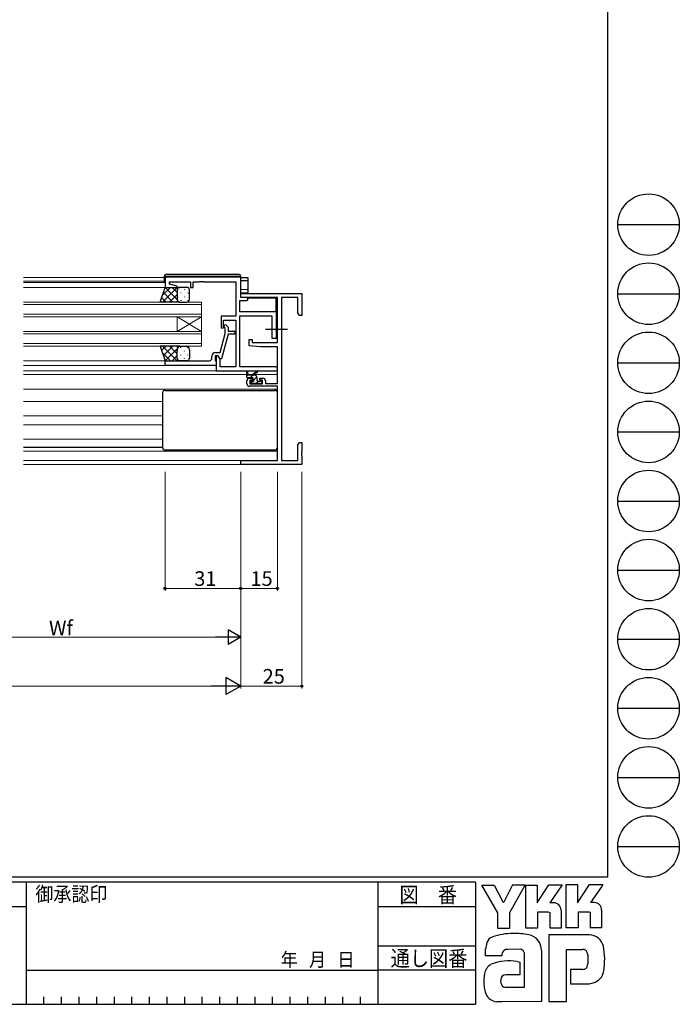
# Model space of a CAD drawing. Extents: x 0 to 1133, y 0 to 806.
# Drawn here: x 863 to 1133, y 0 to 403 of the extents above; entities that cross this region are included whole.
import ezdxf

# ---------------------------------------------------------------- set-up
doc = ezdxf.new("R2010")
doc.units = 0
doc.linetypes.add('YCENTER_1', pattern=[13, 10, -1, 1, -1])
for name, color, linetype, lineweight in [('YKK_11', 7, 'CONTINUOUS', 30), ('YKK_12', 2, 'CONTINUOUS', 13), ('YKK_13', 4, 'CONTINUOUS', 30), ('YKK_D', 6, 'CONTINUOUS', 13)]:
    doc.layers.add(name, color=color, linetype=linetype, lineweight=lineweight)
doc.layers.add('YKK_ZWAK', color=7, linetype='CONTINUOUS')
doc.styles.get("Standard").update_dxf_attribs({"font": 'ROMANS.SHX', "bigfont": 'EXTFONT.SHX'})
doc.styles.add('YKK_OSSTYLE1', font='romans.shx', dxfattribs={"width": 0.9, "bigfont": 'EXTFONT.SHX'})

# ---------------------------------------------------------------- blocks, each defined once
blk = doc.blocks.new('A201')
at = {"layer": 'YKK_ZWAK', "color": 254, "linetype": 'Continuous'}
for p, q in [((571, 410), (571, 35)), ((571, 35), (21, 35)), ((544, 34), (21, 34)), ((452, 34), (452, 9)), ((524, 34), (524, 9)), ((544, 34), (544, 9)), ((548.59, 27.71), (545.31, 33.35)), ((545.31, 33.35), (547.82, 33.35)), ((547.82, 33.35), (549.62, 29.99)), ((551.6, 33.43), (549.77, 29.88)), ((554.19, 33.43), (550.95, 27.7)), ((551.6, 33.43), (554.19, 33.43)), ((554.33, 24.55), (554.33, 33.41)), ((554.33, 33.41), (556.63, 33.41)), ((556.63, 29.77), (559.04, 33.45)), ((556.63, 33.41), (556.63, 29.77)), ((559.04, 33.45), (561.77, 33.45)), ((561.77, 33.45), (559.24, 29.78)), ((562.55, 24.63), (562.55, 33.49)), ((562.55, 33.49), (564.89, 33.49)), ((564.89, 29.78), (567.34, 33.49)), ((564.89, 33.49), (564.89, 29.78)), ((567.34, 33.49), (570.04, 33.49)), ((569.77, 33.02), (567.54, 29.84)), ((570.04, 33.49), (569.77, 33.02)), ((549.62, 29.99), (549.77, 29.88)), ((559.99, 29.78), (559.24, 29.78)), ((561.53, 28.24), (561.53, 24.61)), ((568.29, 29.84), (567.54, 29.84)), ((569.83, 28.24), (569.83, 24.65)), ((548.59, 24.53), (548.59, 27.71)), ((550.95, 27.7), (550.95, 24.53)), ((558.98, 27.87), (556.7, 27.87)), ((556.7, 27.87), (556.7, 24.55)), ((559.29, 27.75), (558.98, 27.87)), ((559.29, 24.61), (559.29, 27.75)), ((567.26, 27.89), (564.99, 27.89)), ((564.99, 27.89), (564.99, 24.63)), ((567.57, 27.77), (567.26, 27.89)), ((567.57, 24.65), (567.57, 27.77)), ((550.95, 24.53), (548.59, 24.53)), ((556.7, 24.55), (554.33, 24.55)), ((561.53, 24.61), (559.29, 24.61)), ((564.99, 24.63), (562.55, 24.63)), ((567.57, 24.68), (567.61, 24.65)), ((569.83, 24.65), (567.57, 24.65)), ((559.02, 23.22), (559.02, 9.57)), ((567.3, 23.22), (559.02, 23.22)), ((524, 21), (544, 21)), ((546.08, 18.95), (546.08, 20.33)), ((553.25, 20.28), (550.61, 20.23)), ((562.61, 9.57), (562.61, 20.24)), ((562.61, 20.24), (565.93, 20.24)), ((549.41, 18.95), (546.08, 18.95)), ((554.02, 12.52), (554.02, 19.47)), ((557.51, 20.01), (557.51, 9.59)), ((566.98, 19.17), (566.99, 17.29)), ((552.55, 17.73), (553.05, 17.62)), ((553.05, 17.62), (553.05, 15.05)), ((566.01, 16.15), (563.48, 16.15)), ((563.48, 16.15), (563.48, 13.2)), ((452, 16), (524, 16)), ((553.05, 15.05), (550.2, 15.05)), ((550, 12.52), (554.02, 12.52)), ((553.71, 12.52), (553.96, 12.52)), ((554.02, 12.52), (554.02, 12.52)), ((563.48, 13.2), (567.28, 13.2)), ((567.28, 13.2), (568.06, 13.37)), ((21, 9), (544, 9)), ((549.41, 9.53), (548.34, 9.53)), ((557.28, 9.55), (549.41, 9.53)), ((557.51, 9.59), (557.28, 9.55)), ((559.02, 9.57), (562.05, 9.57)), ((562.05, 9.57), (562.61, 9.57))]:
    blk.add_line(p, q, dxfattribs=at)
at = {"layer": 'YKK_ZWAK', "color": 8, "linetype": 'Continuous'}
for p, q in [((573.13, 168.56), (585.73, 168.56)), ((573.13, 154.42), (585.73, 154.42)), ((573.13, 140.28), (585.73, 140.28)), ((573.13, 126.14), (585.73, 126.14)), ((573.13, 112), (585.73, 112)), ((573.13, 97.86), (585.73, 97.86)), ((573.13, 83.72), (585.73, 83.72)), ((573.13, 69.58), (585.73, 69.58)), ((573.13, 55.44), (585.73, 55.44)), ((573.13, 41.3), (585.73, 41.3))]:
    blk.add_line(p, q, dxfattribs=at)
at = {"layer": 'YKK_ZWAK', "color": 131, "linetype": 'Continuous'}
for p, q in [((437.7, 29), (452, 29)), ((524, 29), (544, 29)), ((544, 16), (524, 16)), ((455.6, 10.5), (455.6, 9)), ((459.2, 10.5), (459.2, 9)), ((462.8, 10.5), (462.8, 9)), ((466.4, 10.5), (466.4, 9)), ((470, 10.5), (470, 9)), ((473.6, 10.5), (473.6, 9)), ((477.2, 10.5), (477.2, 9)), ((480.8, 10.5), (480.8, 9)), ((484.4, 10.5), (484.4, 9)), ((488, 10.5), (488, 9)), ((491.6, 10.5), (491.6, 9)), ((495.2, 10.5), (495.2, 9)), ((498.8, 10.5), (498.8, 9)), ((502.4, 10.5), (502.4, 9)), ((506, 10.5), (506, 9)), ((509.6, 10.5), (509.6, 9)), ((513.2, 10.5), (513.2, 9)), ((516.8, 10.5), (516.8, 9)), ((520.4, 10.5), (520.4, 9))]:
    blk.add_line(p, q, dxfattribs=at)
at = {"layer": 'YKK_ZWAK', "color": 8, "linetype": 'Continuous'}
for centre in [(579.43, 168.56), (579.43, 154.42), (579.43, 140.28), (579.43, 126.14), (579.43, 112), (579.43, 97.86), (579.43, 83.72), (579.43, 69.58), (579.43, 55.44), (579.43, 41.3)]:
    blk.add_circle(centre, 6.3, dxfattribs=at)
at = {"layer": 'YKK_ZWAK', "color": 254, "linetype": 'Continuous'}
for centre, radius, start, end in [((559.99, 28.24), 1.54, 0.0017, 89.996), ((568.29, 28.29), 1.54, 0.0017, 89.996), ((548, 21.1), 1.75, 109.0213, 161.5126), ((551.66, 10.86), 12.63, 89.8916, 109.3085), ((552.03, 8.67), 14.82, 78.7801, 91.4694), ((554.38, 20.07), 3.18, 40.6642, 80.3169), ((567.19, 20.11), 3.1, 14.4457, 87.0875), ((549.69, 20.31), 3.6, 158.4108, 179.7178), ((550.51, 19.02), 1.21, 85.5055, 126.7804), ((552.9, 19.18), 1.16, 14.7552, 72.4499), ((554.22, 20.08), 3.29, 358.7806, 38.7656), ((566.05, 19.37), 0.878, 16.4312, 96.9166), ((555.55, 18.15), 14.9, 350.9903, 10.6762), ((550.91, 18.99), 1.51, 138.4638, 181.7136), ((564.38, 18.85), 2.62, 4.9342, 17.0355), ((548.59, 14.77), 2.79, 121.8271, 169.0847), ((550.8, 8.39), 9.51, 79.381, 112.0583), ((566.01, 17.08), 0.933, 269.9547, 342.9014), ((564.36, 17.54), 2.64, 343.6902, 354.7536), ((553.61, 13.72), 7.92, 168.7637, 199.8008), ((550.21, 14.01), 1.03, 90.3395, 178.0364), ((567.24, 16.32), 3.07, 285.4429, 349.9045), ((550.84, 13.77), 1.69, 171.082, 216.7192), ((550.18, 13.6), 1.09, 230.9728, 260.7549), ((548.6, 12.25), 2.73, 207.3144, 263.5946)]:
    blk.add_arc(centre, radius, start, end, dxfattribs=at)
at = {"layer": 'YKK_ZWAK', "color": 131, "linetype": 'Continuous', "style": 'YKK_OSSTYLE1', "width": 0.9}
for s, height, p in [('御承認印', 3, (453.91, 30.05)), ('図\u3000番', 3.2, (528.43, 29.81)), ('通し図番', 3.2, (526.63, 16.8)), ('年   月   日', 2.828, (504.13, 16.74))]:
    blk.add_text(s, height=height, dxfattribs=at).set_placement(p)

msp = doc.modelspace()

# ---------------------------------------------------------------- linework, layer by layer
at = {"layer": 'YKK_11', "linetype": 'ByBlock', "lineweight": -2, "ltscale": 0.5}
for p, q in [((953.88, 297.64), (922.88, 297.64)), ((922.88, 297.64), (922.88, 293.44)), ((924.78, 294.8), (924.78, 295.74)), ((924.78, 295.74), (933.38, 295.74)), ((927.91, 293.96), (924.78, 294.8)), ((933.38, 295.74), (933.38, 293.44)), ((934.38, 293.44), (934.38, 295.74)), ((934.38, 295.74), (936.93, 295.74)), ((936.93, 295.74), (937.11, 295.86)), ((937.11, 295.86), (937.66, 295.86)), ((937.66, 295.86), (937.84, 295.74)), ((937.84, 295.74), (937.93, 295.74)), ((937.93, 295.74), (938.11, 295.86)), ((938.11, 295.86), (938.66, 295.86)), ((938.66, 295.86), (938.84, 295.74)), ((938.84, 295.74), (951.88, 295.74)), ((951.88, 295.74), (951.88, 281.64)), ((953.88, 289.24), (953.88, 297.64)), ((922.88, 293.44), (927.84, 293.44)), ((927.84, 293.44), (927.91, 293.96)), ((933.38, 293.44), (934.38, 293.44)), ((953.88, 289.31), (953.88, 290.94)), ((953.88, 290.94), (978.88, 290.94)), ((978.88, 290.94), (978.88, 281.94)), ((953.51, 283.44), (953.51, 288.04)), ((953.51, 288.04), (956.28, 288.04)), ((968.88, 289.31), (953.88, 289.31)), ((956.28, 289.24), (953.88, 289.24)), ((968.88, 270.84), (968.88, 289.31)), ((970.51, 289.31), (970.51, 222.57)), ((977.25, 289.31), (970.51, 289.31)), ((977.25, 283.03), (977.25, 289.31)), ((968.58, 283.44), (953.51, 283.44)), ((968.58, 276.6), (968.58, 283.44)), ((977.88, 281.94), (977.25, 283.03)), ((951.88, 281.64), (945.88, 281.64)), ((945.88, 281.64), (945.88, 276.84)), ((946.88, 276.84), (946.88, 280.01)), ((946.88, 280.01), (951.88, 280.01)), ((951.88, 280.01), (951.88, 260.87)), ((953.51, 260.87), (953.51, 281.81)), ((953.51, 281.81), (966.58, 281.81)), ((966.58, 281.81), (966.58, 272.64)), ((978.88, 281.94), (977.88, 281.94)), ((945.4, 266.74), (947.48, 274.5)), ((945.88, 276.84), (946.88, 276.84)), ((948.68, 274.34), (945.98, 264.24)), ((947.48, 276.69), (947.06, 277.12)), ((947.48, 274.5), (947.48, 276.69)), ((947.91, 277.97), (948.68, 277.19)), ((948.68, 277.19), (948.68, 275.54)), ((948.68, 275.54), (951.08, 275.54)), ((951.08, 274.34), (948.68, 274.34)), ((968.46, 276.42), (968.58, 276.6)), ((968.46, 275.87), (968.46, 276.42)), ((968.58, 275.68), (968.46, 275.87)), ((968.58, 272.64), (968.58, 275.68)), ((957.38, 269.53), (957.38, 272.14)), ((957.38, 272.14), (958.58, 272.14)), ((958.58, 272.14), (958.58, 270.84)), ((958.58, 270.84), (968.88, 270.84)), ((966.58, 272.64), (968.58, 272.64)), ((943.58, 266.74), (945.4, 266.74)), ((961.88, 269.14), (957.38, 269.53)), ((968.88, 269.14), (961.88, 269.14)), ((968.88, 254.14), (968.88, 269.14)), ((922.88, 261.44), (922.88, 263.44)), ((922.88, 263.44), (936.93, 263.44)), ((936.93, 263.44), (937.11, 263.32)), ((937.11, 263.32), (937.66, 263.32)), ((937.66, 263.32), (937.84, 263.44)), ((937.84, 263.44), (937.93, 263.44)), ((937.93, 263.44), (938.11, 263.32)), ((938.11, 263.32), (938.66, 263.32)), ((938.66, 263.32), (938.84, 263.44)), ((938.84, 263.44), (941.08, 263.44)), ((942.08, 264.44), (942.08, 265.24)), ((944.68, 265.44), (943.38, 265.44)), ((943.38, 265.44), (943.38, 263.64)), ((943.38, 263.64), (943.58, 263.44)), ((943.58, 263.44), (943.88, 263.14)), ((944.68, 265.44), (943.88, 265.44)), ((943.88, 265.44), (943.88, 259.24)), ((943.88, 263.14), (943.88, 261.44)), ((945.51, 264), (944.68, 265.44)), ((945.38, 264.24), (944.68, 265.44)), ((945.98, 264.24), (945.38, 264.24)), ((945.51, 260.87), (945.51, 264)), ((943.88, 261.44), (922.88, 261.44)), ((943.88, 259.24), (968.07, 259.24)), ((951.88, 260.87), (945.51, 260.87)), ((968.07, 260.87), (953.51, 260.87)), ((956.38, 253.94), (956.38, 255.24)), ((957.38, 256.24), (958.68, 256.24)), ((958.68, 255.44), (957.58, 255.44)), ((957.58, 255.44), (957.58, 253.94)), ((957.58, 253.94), (962.78, 253.94)), ((958.68, 256.24), (958.68, 255.44)), ((961.68, 255.44), (961.68, 256.24)), ((961.68, 256.24), (962.98, 256.24)), ((962.78, 255.44), (961.68, 255.44)), ((962.78, 253.94), (962.78, 255.44)), ((963.98, 255.24), (963.98, 254.14)), ((963.98, 254.14), (968.88, 254.14)), ((968.88, 252.94), (957.38, 252.94)), ((968.88, 222.57), (968.88, 252.94)), ((977.25, 228.85), (977.88, 229.94)), ((977.88, 229.94), (978.88, 229.94)), ((978.88, 229.94), (978.88, 226.4)), ((977.25, 222.57), (977.25, 228.85)), ((978.88, 226.4), (978.76, 226.22)), ((978.76, 226.22), (978.76, 225.67)), ((953.88, 220.94), (953.88, 222.57)), ((953.88, 222.57), (968.88, 222.57)), ((970.51, 222.57), (977.25, 222.57)), ((978.76, 225.67), (978.88, 225.48)), ((978.88, 225.4), (978.76, 225.22)), ((978.76, 225.22), (978.76, 224.67)), ((978.76, 224.67), (978.88, 224.48)), ((978.88, 225.48), (978.88, 225.4)), ((978.88, 224.48), (978.88, 220.94)), ((978.88, 220.94), (953.88, 220.94))]:
    msp.add_line(p, q, dxfattribs=at)
for centre, radius, start, end in [((956.28, 288.64), 0.6, 270, 90), ((947.48, 277.54), 0.6, 45, 225), ((951.08, 274.94), 0.6, 270, 90), ((943.58, 265.24), 1.5, 90, 180), ((941.08, 264.44), 1, 270, 360), ((968.07, 260.06), 0.815, 270, 90), ((957.38, 255.24), 1, 90, 180), ((957.38, 253.94), 1, 180, 270), ((962.98, 255.24), 1, 0, 90)]:
    msp.add_arc(centre, radius, start, end, dxfattribs=at)
at = {"layer": 'YKK_12', "ltscale": 1.5}
for p, q in [((922.58, 297.44), (864.88, 297.44)), ((922.58, 296.04), (864.88, 296.04)), ((922.88, 295.44), (864.88, 295.44)), ((923.38, 293.44), (864.88, 293.44)), ((937.88, 287.44), (864.88, 287.44)), ((937.88, 286.44), (864.88, 286.44)), ((937.88, 287.44), (937.88, 281.44)), ((937.88, 282.44), (864.88, 282.44)), ((937.88, 281.44), (864.88, 281.44)), ((927.88, 281.44), (927.88, 275.44)), ((937.88, 281.44), (927.88, 275.44)), ((937.88, 275.44), (927.88, 281.44)), ((937.88, 281.44), (937.88, 275.44)), ((937.88, 275.44), (864.88, 275.44)), ((937.88, 274.44), (864.88, 274.44)), ((937.88, 275.44), (937.88, 269.44)), ((937.88, 270.44), (864.88, 270.44)), ((937.88, 269.44), (864.88, 269.44)), ((923.38, 263.44), (864.88, 263.44)), ((923.18, 261.44), (864.88, 261.44)), ((944.18, 259.24), (864.88, 259.24)), ((956.38, 257.74), (864.88, 257.74)), ((956.83, 257.74), (958.68, 257.74)), ((959.27, 257.74), (968.88, 257.74)), ((968.88, 251.74), (864.88, 251.74)), ((921.88, 246.74), (864.88, 246.74)), ((921.88, 240.85), (864.88, 240.85)), ((921.88, 237.23), (864.88, 237.23)), ((921.88, 231.34), (864.88, 231.34)), ((968.88, 226.34), (864.88, 226.34)), ((968.58, 222.57), (864.88, 222.57)), ((954.18, 220.94), (864.88, 220.94))]:
    msp.add_line(p, q, dxfattribs=at)
at = {"layer": 'YKK_13', "ltscale": 1.5}
for p, q in [((923.58, 298.84), (952.88, 298.84)), ((923.08, 297.84), (922.58, 297.84)), ((922.58, 297.84), (922.58, 295.44)), ((953.38, 297.84), (923.08, 297.84)), ((953.88, 297.84), (953.38, 297.84)), ((953.88, 297.14), (953.88, 297.84)), ((953.94, 297.54), (953.88, 297.54)), ((953.88, 296.21), (953.94, 296.21)), ((956.59, 296.13), (953.88, 296.08)), ((956.88, 296.51), (956.88, 297.14)), ((956.88, 296.42), (956.88, 296.51)), ((956.88, 292.16), (956.88, 296.42)), ((920.88, 287.44), (922.88, 293.44)), ((922.88, 293.44), (928.88, 293.44)), ((927.88, 292.44), (927.88, 288.44)), ((927.88, 292.44), (927.88, 288.44)), ((931.88, 293.44), (928.88, 293.44)), ((932.88, 288.44), (932.88, 292.44)), ((953.91, 292.51), (953.88, 292.51)), ((953.88, 291.15), (953.91, 291.15)), ((956.59, 292.46), (953.91, 292.51)), ((953.91, 291.15), (956.88, 291.2)), ((956.88, 291.2), (956.88, 292.16)), ((928.88, 287.44), (920.88, 287.44)), ((928.88, 287.44), (931.88, 287.44)), ((956.65, 289.11), (968.38, 289.01)), ((968.38, 283.89), (968.38, 289.01)), ((968.38, 283.42), (968.38, 283.89)), ((928.88, 269.44), (920.88, 269.44)), ((920.88, 269.44), (922.88, 263.44)), ((927.88, 264.44), (927.88, 267.94)), ((927.88, 264.44), (927.88, 267.94)), ((928.88, 269.44), (931.88, 269.44)), ((932.88, 267.94), (932.88, 264.44)), ((922.88, 263.44), (928.88, 263.44)), ((931.88, 263.44), (928.88, 263.44)), ((956.38, 256.74), (956.38, 258.74)), ((956.68, 258.57), (956.88, 257.44)), ((958.28, 257.44), (960.5, 259.12)), ((958.88, 257.44), (960.7, 258.84)), ((959.58, 257.44), (956.38, 257.44)), ((958.68, 256.44), (956.68, 256.44)), ((958.47, 254.03), (957.97, 254.53)), ((958.18, 255.04), (958.52, 255.04)), ((959.28, 253.94), (958.68, 253.94)), ((958.98, 255.5), (958.98, 256.14)), ((961.58, 254.14), (959.48, 254.14)), ((960.58, 255.34), (960.58, 256.44)), ((960.88, 255.04), (962.28, 255.04)), ((962.28, 253.94), (961.78, 253.94)), ((962.58, 254.74), (962.58, 254.24)), ((921.88, 250.24), (921.88, 227.84)), ((922.88, 251.24), (967.88, 251.24)), ((968.88, 227.84), (968.88, 250.24)), ((921.88, 227.84), (864.88, 227.84)), ((967.88, 226.84), (922.88, 226.84))]:
    msp.add_line(p, q, dxfattribs=at)
at = {"layer": 'YKK_13', "linetype": 'Continuous', "ltscale": 1.5}
for p, q in [((925.09, 293.44), (921.78, 290.14)), ((927.92, 293.44), (921.92, 287.44)), ((926.14, 287.44), (922.2, 291.38)), ((927.88, 288.52), (922.96, 293.44)), ((927.88, 290.58), (924.74, 287.44)), ((927.88, 291.35), (925.79, 293.44)), ((927.97, 292.62), (927.97, 292.42)), ((928.65, 293.41), (928.62, 293.44)), ((929.39, 291.21), (929.39, 291.01)), ((930.8, 292.62), (930.8, 292.42)), ((932.22, 291.21), (932.22, 291.01)), ((923.31, 287.44), (921.49, 289.26)), ((928.04, 287.91), (927.57, 287.44)), ((927.97, 289.59), (927.97, 289.39)), ((929.39, 288.18), (929.39, 287.98)), ((930.8, 289.59), (930.8, 289.39)), ((932.22, 288.18), (932.22, 287.98)), ((923.31, 269.44), (921.49, 267.62)), ((925.09, 263.44), (921.78, 266.75)), ((927.92, 263.44), (921.92, 269.44)), ((926.14, 269.44), (922.2, 265.5)), ((927.94, 268.42), (922.96, 263.44)), ((927.88, 266.3), (924.74, 269.44)), ((928.15, 268.87), (927.57, 269.44)), ((927.97, 267.29), (927.97, 267.49)), ((929.39, 268.71), (929.39, 268.91)), ((930.8, 267.29), (930.8, 267.49)), ((932.22, 268.71), (932.22, 268.91)), ((927.88, 265.53), (925.79, 263.44)), ((927.97, 264.26), (927.97, 264.46)), ((928.65, 263.47), (928.62, 263.44)), ((929.39, 265.68), (929.39, 265.88)), ((930.8, 264.26), (930.8, 264.46)), ((932.22, 265.68), (932.22, 265.88)), ((956.38, 257.19), (956.63, 257.44)), ((957.88, 256.44), (958.88, 257.44)), ((958.09, 254.41), (958.68, 255)), ((959.03, 255.35), (960.51, 256.82)), ((960.07, 254.14), (960.97, 255.04)), ((962.11, 253.94), (962.58, 254.41))]:
    msp.add_line(p, q, dxfattribs=at)
at = {"layer": 'YKK_13', "linetype": 'YCENTER_1'}
msp.add_line((973.01, 276.14), (964.08, 276.14), dxfattribs=at)
at = {"layer": 'YKK_13', "ltscale": 1.5}
for centre, radius, start, end in [((923.58, 297.84), 1, 90, 180), ((952.88, 297.84), 1, 0, 90), ((956.58, 296.51), 0.3, 270.9955, 359.9957), ((928.88, 292.44), 1, 90.0001, 180.0001), ((928.88, 292.44), 1, 90.0001, 180.0001), ((931.88, 292.44), 1, 0.0001, 90.0001), ((956.58, 292.16), 0.3, 0, 89), ((928.88, 288.44), 1, 180.0001, 270.0001), ((928.88, 288.44), 1, 180.0001, 270.0001), ((931.88, 288.44), 1, 270.0001, 0.0001), ((929.42, 268), 1.53, 110.3086, 182.3116), ((929.42, 268), 1.53, 110.3086, 182.3116), ((931.35, 268), 1.53, 357.6883, 69.6912), ((928.88, 264.44), 1, 179.9999, 269.9999), ((928.88, 264.44), 1, 179.9999, 269.9999), ((931.88, 264.44), 1, 269.9999, 359.9999), ((956.58, 258.74), 0.2, 300, 180), ((960.68, 259.04), 0.2, 275.5829, 155.5829), ((956.68, 256.74), 0.3, 180, 270), ((958.18, 254.74), 0.3, 90, 225), ((958.68, 254.24), 0.3, 225, 270), ((958.52, 254.74), 0.3, 33.0557, 90), ((958.68, 256.14), 0.3, 0, 90), ((958.98, 255.04), 0.25, 213.0557, 56.9443), ((959.28, 255.5), 0.3, 180, 236.9443), ((959.28, 254.14), 0.2, 270, 0), ((959.58, 256.44), 1, 0, 90), ((960.88, 255.34), 0.3, 180, 270), ((961.78, 254.14), 0.2, 180, 270), ((962.28, 254.74), 0.3, 0, 90), ((962.28, 254.24), 0.3, 270, 0), ((922.88, 250.24), 1, 90, 180), ((967.88, 250.24), 1, 0, 90), ((922.88, 227.84), 1, 180, 270), ((967.88, 227.84), 1, 270, 0)]:
    msp.add_arc(centre, radius, start, end, dxfattribs=at)
at = {"layer": 'YKK_13', "ltscale": 1.5, "extrusion": (0, 0, -1)}
for centre, major_axis, ratio, start_param, end_param in [((953.89, 297.49), (-2.7, 0.05), 0.01745, 1.587945, 2.948004), ((953.89, 296.16), (2.7, 0.05), 0.01745, -1.553038, -0.119373), ((953.89, 296.16), (2.7, 0.05), 0.01745, -0.119373, 0.000305), ((956.58, 296.42), (0.3, 0), 0.965547, 0, 1.553343)]:
    msp.add_ellipse(centre, major_axis=major_axis, ratio=ratio, start_param=start_param, end_param=end_param, dxfattribs=at)
at = {"layer": 'YKK_13', "ltscale": 1.5}
msp.add_open_spline([(956.56, 297.45), (956.57, 297.45), (956.59, 297.45), (956.62, 297.44), (956.65, 297.44), (956.69, 297.43), (956.73, 297.41), (956.78, 297.37), (956.83, 297.32), (956.87, 297.25), (956.88, 297.19), (956.88, 297.15), (956.88, 297.14)], degree=3, knots=[0, 0, 0, 0, 0.108493, 0.320384, 0.42868, 0.510297, 0.585449, 0.666962, 0.760187, 0.862634, 0.971363, 1, 1, 1, 1], dxfattribs=at)
at = {"layer": 'YKK_D', "ltscale": 1.5}
for p, q in [((922.88, 217.94), (922.88, 169.24)), ((953.88, 217.94), (953.88, 169.24)), ((953.88, 217.94), (953.88, 129.24)), ((953.88, 217.94), (953.88, 129.24)), ((953.88, 217.94), (953.88, 169.24)), ((968.88, 217.94), (968.88, 169.24)), ((978.88, 217.94), (978.88, 129.24)), ((953.88, 187.24), (953.88, 149.24)), ((953.88, 170.24), (922.88, 170.24)), ((968.88, 170.24), (953.88, 170.24)), ((809.88, 150.24), (947.88, 150.24)), ((946.88, 130.24), (620.88, 130.24)), ((953.88, 130.24), (978.88, 130.24))]:
    msp.add_line(p, q, dxfattribs=at)
at = {"layer": 'YKK_D', "lineweight": -2}
for p, q in [((953.88, 150.24), (948.69, 153.24)), ((948.69, 153.24), (948.69, 147.24)), ((953.88, 150.24), (943.49, 150.24)), ((953.88, 150.24), (948.69, 147.24)), ((953.88, 130.24), (947.82, 133.74)), ((947.82, 133.74), (947.82, 126.74)), ((953.88, 130.24), (941.76, 130.24)), ((953.88, 130.24), (947.82, 126.74))]:
    msp.add_line(p, q, dxfattribs=at)
at = {"layer": 'YKK_D', "linetype": 'ByBlock', "lineweight": -2}
for centre in [(922.88, 170.24), (953.88, 170.24), (953.88, 170.24), (968.88, 170.24), (978.88, 130.24)]:
    msp.add_circle(centre, 0.425, dxfattribs=at)

# ---------------------------------------------------------------- block references
at = {"layer": 'YKK_ZWAK', "xscale": 2, "yscale": 2, "zscale": 2}
msp.add_blockref('A201', (-38, -18), dxfattribs=at)

# ---------------------------------------------------------------- texts
at = {"layer": 'YKK_D'}
for s, p in [('31', (934.86, 171.24)), ('15', (957.86, 171.24)), ('Wf', (875.36, 151.04)), ('25', (962.86, 131.24))]:
    msp.add_text(s, height=6, dxfattribs=at).set_placement(p)

doc.saveas('drawing.dxf')
